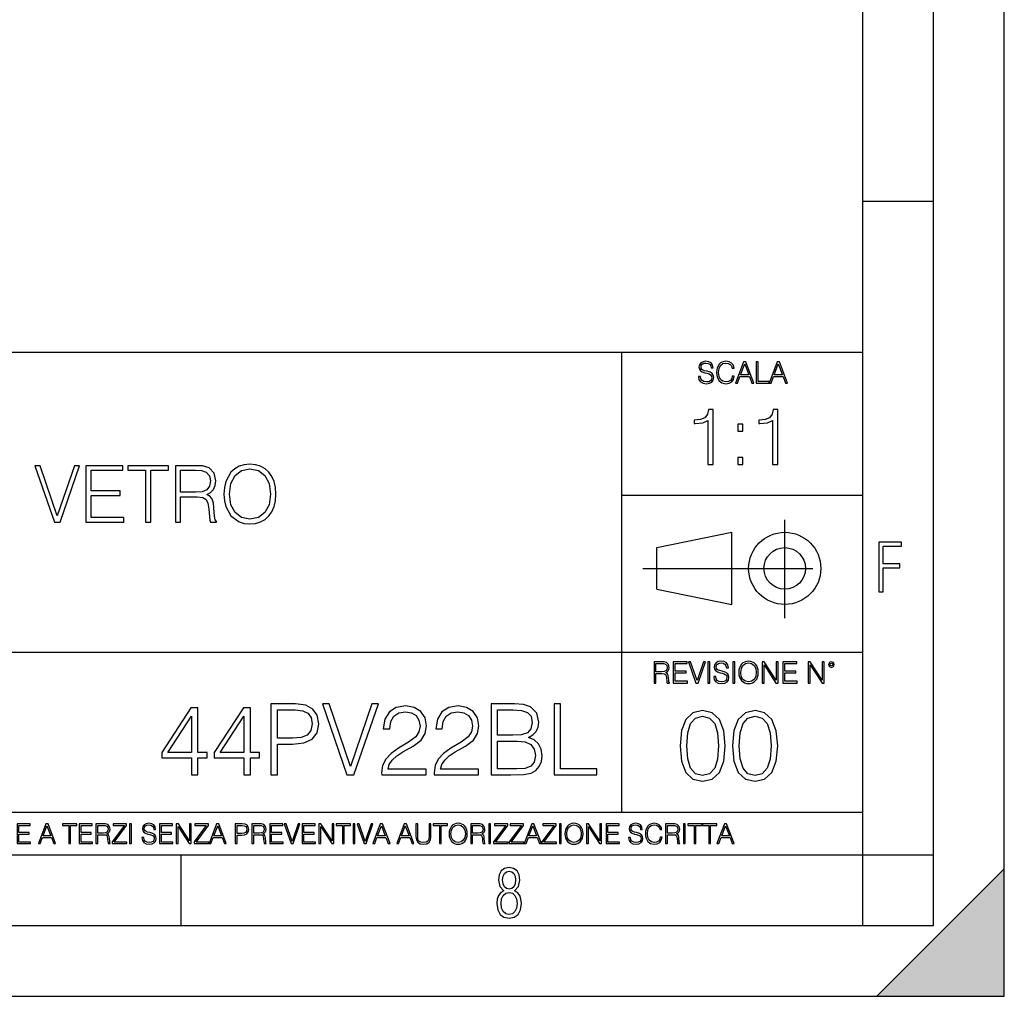
# Model space of a CAD drawing. Extents: x 0 to 420, y 0 to 297.
# Drawn here: x 350 to 420, y 0 to 69 of the extents above; entities that cross this region are included whole.
import ezdxf

# ---------------------------------------------------------------- set-up
doc = ezdxf.new("R2010")
doc.units = 0
doc.linetypes.add('DASHDOT', pattern=[18.5, 12, -3, 0.5, -3])
doc.layers.get('0').update_dxf_attribs({"linetype": 'CONTINUOUS'})

msp = doc.modelspace()

# ---------------------------------------------------------------- linework, layer by layer
at = {"color": 7}
for p, q in [((420, 0), (420, 297)), ((420, 0), (420, 297)), ((415, 4.99976), (415, 292)), ((410, 9.99976), (410, 287)), ((410, 56.166401), (415, 56.166401)), ((234.999802, 45.500252), (410, 45.500252)), ((393, 13.00025), (393, 45.500252)), ((393, 35.384029), (410, 35.384029)), ((395.458008, 31.689131), (400.769989, 32.769131)), ((400.769989, 27.67433), (400.769989, 32.769131)), ((395.458008, 28.75433), (395.458008, 31.689131)), ((395.458008, 28.75433), (400.769989, 27.67433)), ((254.999802, 24.300249), (410, 24.300249)), ((234.999802, 13.00025), (410, 13.00025)), ((25.000401, 9.99976), (410, 9.99976)), ((234.999802, 10.00025), (410, 10.00025)), ((361.875, 4.99976), (361.875, 9.99976)), ((410, 9.99976), (415, 9.99976)), ((410, 4.99976), (410, 9.99976)), ((411, 0), (420, 9)), ((420, 0), (420, 9)), ((267.5, 4.99976), (415, 4.99976)), ((0, 0), (420, 0)), ((0, 0), (420, 0)), ((411, 0), (420, 0))]:
    msp.add_line(p, q, dxfattribs=at)
at = {"color": 7, "linetype": 'DASHDOT'}
for p, q in [((404.497986, 26.70113), (404.497986, 33.66103)), ((394.484009, 30.221729), (408.020996, 30.221729))]:
    msp.add_line(p, q, dxfattribs=at)
at = {"color": 7}
for points in [[(398.408203, 43.764439), (398.408203, 43.754005), (398.443665, 43.545383), (398.552155, 43.393089), (398.727417, 43.301292), (398.967316, 43.267914), (399.18219, 43.29921), (399.34494, 43.384743), (399.447144, 43.520348), (399.484711, 43.701851), (399.455505, 43.862492), (399.369965, 43.98349), (399.223938, 44.0732), (399.013214, 44.142044), (398.837982, 44.185856), (398.723236, 44.223408), (398.646027, 44.275562), (398.600159, 44.346497), (398.585541, 44.442463), (398.606415, 44.561378), (398.673157, 44.651085), (398.781647, 44.705326), (398.929779, 44.726189), (399.084137, 44.703239), (399.200989, 44.638569), (399.271912, 44.534256), (399.299042, 44.392391), (399.440887, 44.392391), (399.403351, 44.584328), (399.303192, 44.728275), (399.146729, 44.817986), (398.936035, 44.849277), (398.729492, 44.817986), (398.575104, 44.736622), (398.477051, 44.60936), (398.443665, 44.446636), (398.468719, 44.288082), (398.543823, 44.177509), (398.671082, 44.098236), (398.85257, 44.039822), (398.994446, 44.004353), (399.150909, 43.954285), (399.259399, 43.893784), (399.321991, 43.808247), (399.342834, 43.687248), (399.31781, 43.564159), (399.244781, 43.47028), (399.12796, 43.409779), (398.969421, 43.391003), (398.789978, 43.416039), (398.658569, 43.489056), (398.577209, 43.605885), (398.550079, 43.764439)], [(400.796936, 43.799904), (400.755219, 43.626747), (400.661346, 43.497398), (400.521576, 43.418121), (400.342133, 43.391003), (400.125183, 43.434814), (399.962463, 43.564159), (399.858154, 43.776955), (399.822662, 44.064854), (399.858154, 44.348583), (399.960358, 44.555119), (400.121002, 44.682381), (400.337982, 44.726189), (400.509033, 44.701157), (400.644653, 44.630222), (400.738525, 44.517567), (400.782349, 44.371529), (400.917938, 44.371529), (400.867889, 44.567635), (400.748962, 44.717846), (400.56955, 44.813812), (400.337982, 44.849277), (400.066772, 44.795036), (399.954102, 44.730362), (399.858154, 44.640656), (399.726715, 44.394478), (399.691254, 44.23801), (399.680817, 44.062767), (399.691254, 43.883354), (399.726715, 43.726887), (399.856049, 43.476536), (400.062592, 43.320068), (400.333801, 43.267914), (400.57373, 43.305466), (400.757294, 43.407692), (400.878296, 43.574589), (400.932556, 43.799904)], [(401.020172, 43.309639), (401.164124, 43.309639), (401.335205, 43.768608), (402.011139, 43.768608), (402.180115, 43.309639), (402.324066, 43.309639), (401.754517, 44.809639), (401.589722, 44.809639)], [(401.381104, 43.891697), (401.671082, 44.663601), (401.963135, 43.891697)], [(402.482605, 43.309639), (403.390137, 43.309639), (403.390137, 43.432728), (402.6203, 43.432728), (402.6203, 44.809639), (402.482605, 44.809639)], [(403.390137, 43.309639), (403.534088, 43.309639), (403.705139, 43.768608), (404.381104, 43.768608), (404.550079, 43.309639), (404.694031, 43.309639), (404.124481, 44.809639), (403.959656, 44.809639)], [(403.751038, 43.891697), (404.041046, 44.663601), (404.333099, 43.891697)], [(399.073181, 37.566906), (399.440369, 37.566906), (399.440369, 41.455639), (399.117706, 41.455639), (399.034241, 41.105152), (398.850647, 40.865932), (398.544678, 40.726849), (398.132996, 40.687908), (398.110748, 40.687908), (398.110748, 40.448685), (398.166382, 40.448685), (398.711578, 40.498756), (399.073181, 40.665653)], [(403.640656, 37.566906), (404.007812, 37.566906), (404.007812, 41.455639), (403.68515, 41.455639), (403.601685, 41.105152), (403.418121, 40.865932), (403.112122, 40.726849), (402.700439, 40.687908), (402.678192, 40.687908), (402.678192, 40.448685), (402.733826, 40.448685), (403.279022, 40.498756), (403.640656, 40.665653)], [(401.176117, 39.903484), (401.543274, 39.903484), (401.543274, 40.398617), (401.176117, 40.398617)], [(364.904846, 35.473736), (364.932678, 35.000854), (365.032806, 34.589172), (365.399994, 33.927143), (365.978577, 33.509895), (366.334625, 33.404194), (366.735168, 33.36525), (367.130157, 33.404194), (367.486206, 33.509895), (367.803314, 33.682358), (368.070374, 33.927143), (368.281769, 34.227558), (368.437531, 34.589172), (368.532104, 35.000854), (368.571045, 35.473736), (368.537659, 35.941051), (368.437531, 36.352734), (368.281769, 36.714348), (368.070374, 37.020329), (367.803314, 37.259548), (367.486206, 37.432011), (367.130157, 37.543278), (366.735168, 37.582218), (366.334625, 37.543278), (365.978577, 37.432011), (365.667023, 37.259548), (365.399994, 37.020329), (365.032806, 36.352734), (364.932678, 35.935486)], [(401.176117, 37.566906), (401.543274, 37.566906), (401.543274, 38.062038), (401.176117, 38.062038)], [(352.932678, 33.476517), (353.327667, 33.476517), (354.712921, 37.476517), (354.340179, 37.476517), (353.132935, 33.943832), (351.92572, 37.476517), (351.54184, 37.476517)], [(355.152405, 33.476517), (357.839478, 33.476517), (357.839478, 33.804749), (355.519592, 33.804749), (355.519592, 35.368034), (357.578003, 35.368034), (357.578003, 35.696266), (355.519592, 35.696266), (355.519592, 37.148285), (357.772705, 37.148285), (357.772705, 37.476517), (355.152405, 37.476517)], [(359.369385, 33.476517), (359.736572, 33.476517), (359.736572, 37.148285), (360.982727, 37.148285), (360.982727, 37.476517), (358.123199, 37.476517), (358.123199, 37.148285), (359.369385, 37.148285)], [(361.477875, 33.476517), (361.845032, 33.476517), (361.845032, 35.267895), (363.013336, 35.267895), (363.408325, 35.228951), (363.647552, 35.095432), (363.769928, 34.833958), (363.831146, 34.41671), (363.875641, 33.888199), (363.909027, 33.637852), (363.964661, 33.476517), (364.370789, 33.476517), (364.370789, 33.53215), (364.287323, 33.660107), (364.242828, 33.899326), (364.192749, 34.50016), (364.153809, 34.83952), (364.081482, 35.100994), (363.936829, 35.295712), (363.692047, 35.42923), (363.964661, 35.573875), (364.170502, 35.785278), (364.292877, 36.069008), (364.337402, 36.413929), (364.209442, 36.948006), (363.847839, 37.315182), (363.380493, 37.454262), (362.813049, 37.476517), (361.477875, 37.476517)], [(361.845032, 35.596127), (361.845032, 37.148285), (362.885376, 37.148285), (363.319305, 37.12603), (363.658661, 37.009201), (363.875641, 36.753288), (363.959076, 36.402802), (363.892334, 36.030064), (363.703186, 35.779716), (363.374939, 35.635071), (362.907623, 35.596127)], [(365.283142, 35.473736), (365.388855, 36.219215), (365.683716, 36.781105), (366.145447, 37.131592), (366.735168, 37.253986), (367.330444, 37.131592), (367.786621, 36.781105), (368.087036, 36.224777), (368.192749, 35.473736), (368.087036, 34.717129), (367.786621, 34.160801), (367.330444, 33.810314), (366.735168, 33.693485), (366.139893, 33.810314), (365.683716, 34.160801), (365.383301, 34.717129)], [(411.14386, 28.569124), (411.43515, 28.569124), (411.43515, 30.265097), (412.619019, 30.265097), (412.619019, 30.532883), (411.43515, 30.532883), (411.43515, 31.79664), (412.75058, 31.79664), (412.75058, 32.069122), (411.14386, 32.069122)], [(399.48526, 22.581615), (399.48526, 22.571184), (399.520721, 22.362562), (399.629211, 22.210266), (399.804443, 22.118473), (400.044373, 22.085093), (400.259247, 22.116386), (400.421967, 22.201921), (400.5242, 22.337526), (400.561768, 22.51903), (400.532562, 22.679668), (400.447021, 22.800671), (400.300964, 22.890379), (400.090271, 22.959225), (399.915039, 23.003035), (399.800293, 23.040586), (399.723083, 23.092743), (399.677185, 23.163673), (399.662598, 23.259642), (399.683441, 23.378555), (399.750214, 23.468264), (399.858704, 23.522507), (400.006836, 23.543369), (400.161194, 23.52042), (400.278046, 23.455748), (400.348969, 23.351435), (400.376099, 23.209572), (400.517944, 23.209572), (400.480408, 23.401505), (400.380249, 23.545454), (400.223785, 23.635162), (400.013092, 23.666456), (399.806549, 23.635162), (399.652161, 23.553799), (399.554108, 23.42654), (399.520721, 23.263813), (399.545776, 23.105261), (399.62088, 22.99469), (399.748138, 22.915413), (399.929626, 22.856998), (400.071503, 22.821533), (400.227966, 22.771463), (400.336456, 22.710962), (400.399017, 22.625427), (400.419891, 22.504425), (400.394867, 22.381338), (400.321838, 22.287458), (400.205017, 22.226957), (400.046448, 22.208181), (399.867035, 22.233215), (399.735596, 22.306234), (399.654236, 22.423063), (399.627136, 22.581615)], [(401.252289, 22.875774), (401.262726, 22.698444), (401.300293, 22.544064), (401.437988, 22.295803), (401.654938, 22.139336), (401.788452, 22.099697), (401.93866, 22.085093), (402.086792, 22.099697), (402.220306, 22.139336), (402.339233, 22.204008), (402.439362, 22.295803), (402.518646, 22.408459), (402.577057, 22.544064), (402.612518, 22.698444), (402.627136, 22.875774), (402.614624, 23.051018), (402.577057, 23.205399), (402.518646, 23.341003), (402.439362, 23.455748), (402.339233, 23.545454), (402.220306, 23.610128), (402.086792, 23.651852), (401.93866, 23.666456), (401.788452, 23.651852), (401.654938, 23.610128), (401.538116, 23.545454), (401.437988, 23.455748), (401.300293, 23.205399), (401.262726, 23.048931)], [(395.266907, 22.126818), (395.404602, 22.126818), (395.404602, 22.798584), (395.842712, 22.798584), (395.990814, 22.783981), (396.080536, 22.733912), (396.126434, 22.635859), (396.149384, 22.479391), (396.166077, 22.281199), (396.178589, 22.187319), (396.199463, 22.126818), (396.351746, 22.126818), (396.351746, 22.14768), (396.320465, 22.195663), (396.303772, 22.285372), (396.284973, 22.510685), (396.270386, 22.637943), (396.243256, 22.735996), (396.189026, 22.809015), (396.097229, 22.859085), (396.199463, 22.913326), (396.276642, 22.992603), (396.32254, 23.099001), (396.339233, 23.228348), (396.291229, 23.428625), (396.15564, 23.566317), (395.980408, 23.618473), (395.767609, 23.626818), (395.266907, 23.626818)], [(395.404602, 22.921671), (395.404602, 23.503731), (395.794708, 23.503731), (395.957458, 23.495384), (396.084717, 23.451574), (396.166077, 23.355608), (396.197357, 23.224174), (396.172333, 23.084398), (396.10141, 22.990517), (395.978302, 22.936275), (395.80307, 22.921671)], [(396.616699, 22.126818), (397.624359, 22.126818), (397.624359, 22.249905), (396.754395, 22.249905), (396.754395, 22.836136), (397.526306, 22.836136), (397.526306, 22.959225), (396.754395, 22.959225), (396.754395, 23.503731), (397.599304, 23.503731), (397.599304, 23.626818), (396.616699, 23.626818)], [(398.231445, 22.126818), (398.379547, 22.126818), (398.899017, 23.626818), (398.759247, 23.626818), (398.306549, 22.302061), (397.853821, 23.626818), (397.709869, 23.626818)], [(399.07428, 22.126818), (399.211975, 22.126818), (399.211975, 23.626818), (399.07428, 23.626818)], [(400.832977, 22.126818), (400.970673, 22.126818), (400.970673, 23.626818), (400.832977, 23.626818)], [(401.394165, 22.875774), (401.433807, 23.155329), (401.544373, 23.366039), (401.717529, 23.497471), (401.93866, 23.543369), (402.161896, 23.497471), (402.332977, 23.366039), (402.445618, 23.157415), (402.48526, 22.875774), (402.445618, 22.592047), (402.332977, 22.383425), (402.161896, 22.251991), (401.93866, 22.208181), (401.715454, 22.251991), (401.544373, 22.383425), (401.431702, 22.592047)], [(402.89624, 22.126818), (403.033936, 22.126818), (403.033936, 23.414022), (403.87677, 22.126818), (404.029083, 22.126818), (404.029083, 23.626818), (403.891388, 23.626818), (403.891388, 22.339613), (403.048553, 23.626818), (402.89624, 23.626818)], [(404.36496, 22.126818), (405.37262, 22.126818), (405.37262, 22.249905), (404.502655, 22.249905), (404.502655, 22.836136), (405.274567, 22.836136), (405.274567, 22.959225), (404.502655, 22.959225), (404.502655, 23.503731), (405.347565, 23.503731), (405.347565, 23.626818), (404.36496, 23.626818)], [(406.148682, 22.126818), (406.286377, 22.126818), (406.286377, 23.414022), (407.129211, 22.126818), (407.281494, 22.126818), (407.281494, 23.626818), (407.143829, 23.626818), (407.143829, 22.339613), (406.300964, 23.626818), (406.148682, 23.626818)], [(407.596527, 23.428625), (407.611145, 23.351435), (407.652863, 23.288849), (407.792633, 23.232519), (407.932404, 23.288849), (407.974121, 23.351435), (407.990814, 23.428625), (407.974121, 23.503731), (407.932404, 23.568403), (407.867737, 23.610128), (407.792633, 23.626818), (407.715454, 23.610128), (407.652863, 23.568403)], [(407.692505, 23.430712), (407.72171, 23.501644), (407.792633, 23.532938), (407.861481, 23.501644), (407.892761, 23.430712), (407.863556, 23.359779), (407.792633, 23.330572), (407.719604, 23.357695)], [(362.608246, 15.645361), (363.0672, 15.645361), (363.0672, 16.848421), (363.707001, 16.848421), (363.707001, 17.216988), (363.0672, 17.216988), (363.0672, 20.367197), (362.573456, 20.367197), (360.515045, 17.216988), (360.515045, 16.848421), (362.608246, 16.848421)], [(366.307831, 15.645361), (366.766785, 15.645361), (366.766785, 16.848421), (367.406555, 16.848421), (367.406555, 17.216988), (366.766785, 17.216988), (366.766785, 20.367197), (366.273041, 20.367197), (364.21463, 17.216988), (364.21463, 16.848421), (366.307831, 16.848421)], [(368.213257, 15.645361), (368.672211, 15.645361), (368.672211, 17.815041), (369.736206, 17.815041), (370.549835, 17.898491), (371.133972, 18.162746), (371.481659, 18.607809), (371.599884, 19.240631), (371.495575, 19.852592), (371.182648, 20.290701), (370.674988, 20.554958), (369.95874, 20.645361), (368.213257, 20.645361)], [(368.672211, 18.225332), (368.672211, 20.235069), (369.937866, 20.235069), (370.46637, 20.172482), (370.83493, 19.991676), (371.050507, 19.685696), (371.127014, 19.247585), (371.036621, 18.767754), (370.786255, 18.454819), (370.355103, 18.274012), (369.743134, 18.225332)], [(373.588776, 15.645361), (374.08252, 15.645361), (375.814087, 20.645361), (375.348145, 20.645361), (373.839111, 16.229506), (372.330078, 20.645361), (371.85025, 20.645361)], [(376.043579, 15.645361), (379.179871, 15.645361), (379.179871, 16.03479), (376.495575, 16.03479), (376.579041, 16.375542), (376.787659, 16.688477), (377.100586, 16.973595), (377.538696, 17.258713), (378.261932, 17.669004), (378.818237, 18.100159), (379.110321, 18.55913), (379.207672, 19.101551), (379.103363, 19.678741), (378.804352, 20.123802), (378.338409, 20.401966), (377.733398, 20.506279), (377.072784, 20.395014), (376.585999, 20.082079), (376.273041, 19.581383), (376.154816, 18.892927), (376.6138, 18.892927), (376.68335, 19.414484), (376.898926, 19.790007), (377.246613, 20.012537), (377.719513, 20.095987), (378.143707, 20.026445), (378.470551, 19.83173), (378.672211, 19.511843), (378.748718, 19.087643), (378.672211, 18.677349), (378.449677, 18.329645), (377.942047, 17.954123), (377.232727, 17.529922), (376.704193, 17.147448), (376.328674, 16.74411), (376.10614, 16.299047), (376.036621, 15.791397)], [(379.743134, 15.645361), (382.879456, 15.645361), (382.879456, 16.03479), (380.19516, 16.03479), (380.278625, 16.375542), (380.487244, 16.688477), (380.800171, 16.973595), (381.238281, 17.258713), (381.961517, 17.669004), (382.517822, 18.100159), (382.809906, 18.55913), (382.907257, 19.101551), (382.802948, 19.678741), (382.503937, 20.123802), (382.037994, 20.401966), (381.432983, 20.506279), (380.772339, 20.395014), (380.285583, 20.082079), (379.972626, 19.581383), (379.854401, 18.892927), (380.313385, 18.892927), (380.382935, 19.414484), (380.598511, 19.790007), (380.946198, 20.012537), (381.419098, 20.095987), (381.843292, 20.026445), (382.170135, 19.83173), (382.371796, 19.511843), (382.448303, 19.087643), (382.371796, 18.677349), (382.149261, 18.329645), (381.641602, 17.954123), (380.932312, 17.529922), (380.403778, 17.147448), (380.028259, 16.74411), (379.805725, 16.299047), (379.736206, 15.791397)], [(383.762634, 15.645361), (385.146484, 15.645361), (386.043579, 15.659269), (386.585999, 15.756626), (386.912842, 15.944387), (387.163177, 16.229506), (387.316162, 16.577211), (387.371796, 16.994457), (387.302246, 17.460382), (387.107544, 17.842857), (386.801575, 18.121021), (386.398224, 18.28792), (386.711151, 18.461773), (386.947601, 18.71212), (387.08667, 19.011147), (387.142303, 19.365807), (386.982361, 19.998629), (386.537292, 20.443691), (386.050507, 20.603636), (385.417694, 20.645361), (383.762634, 20.645361)], [(385.334259, 20.235069), (385.918396, 20.193344), (386.335632, 20.054262), (386.585999, 19.776098), (386.669434, 19.33799), (386.579041, 18.885973), (386.328674, 18.614763), (385.897522, 18.475681), (385.292511, 18.44091), (384.221588, 18.44091), (384.221588, 20.235069)], [(388.213257, 15.645361), (391.238281, 15.645361), (391.238281, 16.055653), (388.672211, 16.055653), (388.672211, 20.645361), (388.213257, 20.645361)], [(397.108978, 17.688559), (397.213287, 16.603718), (397.519287, 15.817904), (398.019989, 15.345026), (398.701477, 15.185081), (399.376038, 15.338072), (399.883667, 15.817904), (400.189667, 16.596764), (400.300934, 17.681604), (400.189667, 18.759491), (399.883667, 19.545303), (399.376038, 20.018183), (398.701477, 20.185081), (398.019989, 20.025137), (397.519287, 19.552258), (397.213287, 18.766445)], [(400.808563, 17.688559), (400.912872, 16.603718), (401.218872, 15.817904), (401.719543, 15.345026), (402.401062, 15.185081), (403.075592, 15.338072), (403.583252, 15.817904), (403.889221, 16.596764), (404.000488, 17.681604), (403.889221, 18.759491), (403.583252, 19.545303), (403.075592, 20.018183), (402.401062, 20.185081), (401.719543, 20.025137), (401.218872, 19.552258), (400.912872, 18.766445)], [(362.608246, 17.216988), (360.932312, 17.216988), (362.608246, 19.790007)], [(366.307831, 17.216988), (364.631897, 17.216988), (366.307831, 19.790007)], [(397.581879, 17.688559), (397.64444, 18.606501), (397.853088, 19.260185), (398.200775, 19.642662), (398.701477, 19.77479), (399.195221, 19.642662), (399.549866, 19.260185), (399.758514, 18.606501), (399.828033, 17.688559), (399.758514, 16.756708), (399.549866, 16.109978), (399.195221, 15.720548), (398.701477, 15.595373), (398.200775, 15.720548), (397.853088, 16.109978), (397.64444, 16.763662)], [(401.281433, 17.688559), (401.344025, 18.606501), (401.552673, 19.260185), (401.90036, 19.642662), (402.401062, 19.77479), (402.894806, 19.642662), (403.249451, 19.260185), (403.458069, 18.606501), (403.527618, 17.688559), (403.458069, 16.756708), (403.249451, 16.109978), (402.894806, 15.720548), (402.401062, 15.595373), (401.90036, 15.720548), (401.552673, 16.109978), (401.344025, 16.763662)], [(384.221588, 16.055653), (384.221588, 18.030619), (385.605469, 18.030619), (386.161774, 17.961077), (386.572083, 17.773315), (386.81546, 17.453428), (386.898926, 17.01532), (386.81546, 16.54244), (386.572083, 16.250368), (386.161774, 16.097378), (385.570679, 16.055653)], [(350.301117, 10.781829), (351.241577, 10.781829), (351.241577, 10.89671), (350.429626, 10.89671), (350.429626, 11.443859), (351.150085, 11.443859), (351.150085, 11.558742), (350.429626, 11.558742), (350.429626, 12.066947), (351.218231, 12.066947), (351.218231, 12.181828), (350.301117, 12.181828)], [(351.800415, 10.781829), (351.934784, 10.781829), (352.094452, 11.210201), (352.725311, 11.210201), (352.883026, 10.781829), (353.017395, 10.781829), (352.485809, 12.181828), (352.332001, 12.181828)], [(352.137268, 11.325084), (352.407928, 12.045528), (352.680542, 11.325084)], [(353.950073, 10.781829), (354.078583, 10.781829), (354.078583, 12.066947), (354.51474, 12.066947), (354.51474, 12.181828), (353.513916, 12.181828), (353.513916, 12.066947), (353.950073, 12.066947)], [(354.688049, 10.781829), (355.62851, 10.781829), (355.62851, 10.89671), (354.816559, 10.89671), (354.816559, 11.443859), (355.536987, 11.443859), (355.536987, 11.558742), (354.816559, 11.558742), (354.816559, 12.066947), (355.605133, 12.066947), (355.605133, 12.181828), (354.688049, 12.181828)], [(355.866058, 10.781829), (355.994568, 10.781829), (355.994568, 11.408811), (356.403473, 11.408811), (356.541718, 11.395181), (356.625458, 11.348449), (356.668274, 11.256933), (356.689697, 11.110897), (356.705292, 10.925918), (356.71698, 10.838296), (356.73645, 10.781829), (356.878571, 10.781829), (356.878571, 10.8013), (356.849365, 10.846085), (356.833801, 10.929812), (356.816284, 11.140104), (356.802643, 11.258881), (356.777344, 11.350396), (356.726685, 11.418547), (356.641022, 11.465278), (356.73645, 11.515904), (356.808472, 11.589895), (356.851318, 11.6892), (356.866882, 11.809923), (356.822113, 11.99685), (356.695557, 12.125361), (356.531982, 12.17404), (356.333374, 12.181828), (355.866058, 12.181828)], [(355.994568, 11.523693), (355.994568, 12.066947), (356.358704, 12.066947), (356.510559, 12.059158), (356.629333, 12.018269), (356.705292, 11.928699), (356.734497, 11.806029), (356.711121, 11.67557), (356.644928, 11.587949), (356.530029, 11.537323), (356.366486, 11.523693)], [(357.003204, 10.781829), (358.042969, 10.781829), (358.042969, 10.89671), (357.15509, 10.89671), (358.029358, 12.070842), (358.029358, 12.181828), (357.069397, 12.181828), (357.069397, 12.066947), (357.86969, 12.066947), (357.003204, 10.900605)], [(358.24353, 10.781829), (358.37204, 10.781829), (358.37204, 12.181828), (358.24353, 12.181828)], [(359.113892, 11.206307), (359.113892, 11.196571), (359.147003, 11.001857), (359.24826, 10.859715), (359.411804, 10.77404), (359.635742, 10.742886), (359.836304, 10.772093), (359.988159, 10.851926), (360.083588, 10.978491), (360.118622, 11.147893), (360.09137, 11.297823), (360.011536, 11.410758), (359.875244, 11.494485), (359.678589, 11.558742), (359.515015, 11.599631), (359.407898, 11.63468), (359.335876, 11.683359), (359.29303, 11.749562), (359.279419, 11.83913), (359.298889, 11.950118), (359.361176, 12.033846), (359.462433, 12.084472), (359.600677, 12.103943), (359.744781, 12.082524), (359.853821, 12.022162), (359.920013, 11.924806), (359.945312, 11.792399), (360.077728, 11.792399), (360.042694, 11.971537), (359.949219, 12.10589), (359.803192, 12.189617), (359.606537, 12.218824), (359.413757, 12.189617), (359.269653, 12.113679), (359.178162, 11.994903), (359.147003, 11.843025), (359.170349, 11.695042), (359.240479, 11.591843), (359.359253, 11.517851), (359.528625, 11.463331), (359.661041, 11.430229), (359.807068, 11.383498), (359.908325, 11.32703), (359.966736, 11.247197), (359.986206, 11.134263), (359.96286, 11.019381), (359.894714, 10.931759), (359.785675, 10.875292), (359.637695, 10.857768), (359.470215, 10.881133), (359.347565, 10.949284), (359.271606, 11.058324), (359.246307, 11.206307)], [(360.362, 10.781829), (361.30249, 10.781829), (361.30249, 10.89671), (360.49054, 10.89671), (360.49054, 11.443859), (361.210968, 11.443859), (361.210968, 11.558742), (360.49054, 11.558742), (360.49054, 12.066947), (361.279114, 12.066947), (361.279114, 12.181828), (360.362, 12.181828)], [(361.540039, 10.781829), (361.668549, 10.781829), (361.668549, 11.98322), (362.4552, 10.781829), (362.597351, 10.781829), (362.597351, 12.181828), (362.468842, 12.181828), (362.468842, 10.980438), (361.68219, 12.181828), (361.540039, 12.181828)], [(362.788177, 10.781829), (363.827942, 10.781829), (363.827942, 10.89671), (362.940063, 10.89671), (363.814331, 12.070842), (363.814331, 12.181828), (362.85437, 12.181828), (362.85437, 12.066947), (363.654663, 12.066947), (362.788177, 10.900605)], [(363.853271, 10.781829), (363.98761, 10.781829), (364.147278, 11.210201), (364.778137, 11.210201), (364.935852, 10.781829), (365.070221, 10.781829), (364.538635, 12.181828), (364.384827, 12.181828)], [(364.190125, 11.325084), (364.460754, 12.045528), (364.733368, 11.325084)], [(365.704987, 10.781829), (365.833496, 10.781829), (365.833496, 11.389339), (366.131409, 11.389339), (366.359253, 11.412705), (366.522797, 11.486697), (366.620148, 11.611315), (366.653259, 11.788505), (366.624023, 11.959854), (366.536438, 12.082524), (366.394287, 12.156516), (366.193726, 12.181828), (365.704987, 12.181828)], [(365.833496, 11.504221), (365.833496, 12.066947), (366.187866, 12.066947), (366.335876, 12.049423), (366.439087, 11.998796), (366.49942, 11.913122), (366.520844, 11.790452), (366.495544, 11.656098), (366.425415, 11.568477), (366.304718, 11.517851), (366.133362, 11.504221)], [(366.881073, 10.781829), (367.009583, 10.781829), (367.009583, 11.408811), (367.418488, 11.408811), (367.556732, 11.395181), (367.640442, 11.348449), (367.683289, 11.256933), (367.704712, 11.110897), (367.720276, 10.925918), (367.731995, 10.838296), (367.751465, 10.781829), (367.893585, 10.781829), (367.893585, 10.8013), (367.86438, 10.846085), (367.848816, 10.929812), (367.831299, 11.140104), (367.817627, 11.258881), (367.792328, 11.350396), (367.741699, 11.418547), (367.656036, 11.465278), (367.751465, 11.515904), (367.823486, 11.589895), (367.866333, 11.6892), (367.881897, 11.809923), (367.837097, 11.99685), (367.710571, 12.125361), (367.546997, 12.17404), (367.348389, 12.181828), (366.881073, 12.181828)], [(367.009583, 11.523693), (367.009583, 12.066947), (367.373718, 12.066947), (367.525574, 12.059158), (367.644348, 12.018269), (367.720276, 11.928699), (367.749512, 11.806029), (367.726135, 11.67557), (367.659912, 11.587949), (367.545044, 11.537323), (367.38147, 11.523693)], [(368.140869, 10.781829), (369.08136, 10.781829), (369.08136, 10.89671), (368.269409, 10.89671), (368.269409, 11.443859), (368.989838, 11.443859), (368.989838, 11.558742), (368.269409, 11.558742), (368.269409, 12.066947), (369.057983, 12.066947), (369.057983, 12.181828), (368.140869, 12.181828)], [(369.647949, 10.781829), (369.786224, 10.781829), (370.271057, 12.181828), (370.140594, 12.181828), (369.718079, 10.94539), (369.295532, 12.181828), (369.161194, 12.181828)], [(370.424896, 10.781829), (371.365356, 10.781829), (371.365356, 10.89671), (370.553406, 10.89671), (370.553406, 11.443859), (371.273865, 11.443859), (371.273865, 11.558742), (370.553406, 11.558742), (370.553406, 12.066947), (371.34198, 12.066947), (371.34198, 12.181828), (370.424896, 12.181828)], [(371.602905, 10.781829), (371.731445, 10.781829), (371.731445, 11.98322), (372.518066, 10.781829), (372.660217, 10.781829), (372.660217, 12.181828), (372.531708, 12.181828), (372.531708, 10.980438), (371.745056, 12.181828), (371.602905, 12.181828)], [(373.271606, 10.781829), (373.400146, 10.781829), (373.400146, 12.066947), (373.836304, 12.066947), (373.836304, 12.181828), (372.835449, 12.181828), (372.835449, 12.066947), (373.271606, 12.066947)], [(374.019348, 10.781829), (374.147827, 10.781829), (374.147827, 12.181828), (374.019348, 12.181828)], [(374.80011, 10.781829), (374.938385, 10.781829), (375.423218, 12.181828), (375.292755, 12.181828), (374.870239, 10.94539), (374.447693, 12.181828), (374.313354, 12.181828)], [(375.41156, 10.781829), (375.545898, 10.781829), (375.705566, 11.210201), (376.336426, 11.210201), (376.494141, 10.781829), (376.62851, 10.781829), (376.096924, 12.181828), (375.943115, 12.181828)], [(375.748413, 11.325084), (376.019043, 12.045528), (376.291656, 11.325084)], [(377.097778, 10.781829), (377.232117, 10.781829), (377.391785, 11.210201), (378.022675, 11.210201), (378.180389, 10.781829), (378.314758, 10.781829), (377.783173, 12.181828), (377.629333, 12.181828)], [(377.434631, 11.325084), (377.705292, 12.045528), (377.977905, 11.325084)], [(378.453003, 12.181828), (378.453003, 11.282246), (378.486084, 11.046641), (378.585388, 10.877239), (378.750916, 10.777935), (378.984558, 10.742886), (379.216278, 10.777935), (379.381775, 10.877239), (379.483032, 11.046641), (379.518066, 11.282246), (379.518066, 12.181828), (379.389587, 12.181828), (379.389587, 11.29977), (379.366211, 11.103108), (379.294159, 10.964861), (379.169556, 10.88308), (378.984558, 10.857768), (378.797638, 10.88308), (378.673035, 10.964861), (378.602905, 11.103108), (378.581512, 11.29977), (378.581512, 12.181828)], [(380.117798, 10.781829), (380.246338, 10.781829), (380.246338, 12.066947), (380.682495, 12.066947), (380.682495, 12.181828), (379.681641, 12.181828), (379.681641, 12.066947), (380.117798, 12.066947)], [(380.79541, 11.480855), (380.805176, 11.315348), (380.84021, 11.171259), (380.968719, 10.939548), (381.171204, 10.793511), (381.295837, 10.756516), (381.436035, 10.742886), (381.57428, 10.756516), (381.698914, 10.793511), (381.809875, 10.853873), (381.903351, 10.939548), (381.977356, 11.044694), (382.03186, 11.171259), (382.064941, 11.315348), (382.078613, 11.480855), (382.066895, 11.644416), (382.03186, 11.788505), (381.977356, 11.91507), (381.903351, 12.022162), (381.809875, 12.10589), (381.698914, 12.166252), (381.57428, 12.205194), (381.436035, 12.218824), (381.295837, 12.205194), (381.171204, 12.166252), (381.062195, 12.10589), (380.968719, 12.022162), (380.84021, 11.788505), (380.805176, 11.642468)], [(380.927826, 11.480855), (380.964844, 11.741774), (381.068024, 11.938436), (381.229614, 12.061106), (381.436035, 12.103943), (381.644379, 12.061106), (381.804047, 11.938436), (381.90918, 11.74372), (381.946167, 11.480855), (381.90918, 11.216043), (381.804047, 11.021328), (381.644379, 10.898658), (381.436035, 10.857768), (381.227692, 10.898658), (381.068024, 11.021328), (380.962891, 11.216043)], [(382.329773, 10.781829), (382.458313, 10.781829), (382.458313, 11.408811), (382.867188, 11.408811), (383.005432, 11.395181), (383.089172, 11.348449), (383.132019, 11.256933), (383.153442, 11.110897), (383.169006, 10.925918), (383.180695, 10.838296), (383.200165, 10.781829), (383.342285, 10.781829), (383.342285, 10.8013), (383.31311, 10.846085), (383.297516, 10.929812), (383.279999, 11.140104), (383.266357, 11.258881), (383.241028, 11.350396), (383.19043, 11.418547), (383.104736, 11.465278), (383.200165, 11.515904), (383.272217, 11.589895), (383.315033, 11.6892), (383.330627, 11.809923), (383.285828, 11.99685), (383.159271, 12.125361), (382.995728, 12.17404), (382.797119, 12.181828), (382.329773, 12.181828)], [(382.458313, 11.523693), (382.458313, 12.066947), (382.822418, 12.066947), (382.974304, 12.059158), (383.093079, 12.018269), (383.169006, 11.928699), (383.198212, 11.806029), (383.174866, 11.67557), (383.108643, 11.587949), (382.993774, 11.537323), (382.8302, 11.523693)], [(383.599335, 10.781829), (383.727844, 10.781829), (383.727844, 12.181828), (383.599335, 12.181828)], [(383.928406, 10.781829), (384.96817, 10.781829), (384.96817, 10.89671), (384.080261, 10.89671), (384.954529, 12.070842), (384.954529, 12.181828), (383.994598, 12.181828), (383.994598, 12.066947), (384.794861, 12.066947), (383.928406, 10.900605)], [(385.036316, 10.781829), (386.076111, 10.781829), (386.076111, 10.89671), (385.188202, 10.89671), (386.062469, 12.070842), (386.062469, 12.181828), (385.102539, 12.181828), (385.102539, 12.066947), (385.902802, 12.066947), (385.036316, 10.900605)], [(386.10141, 10.781829), (386.235779, 10.781829), (386.395447, 11.210201), (387.026306, 11.210201), (387.184021, 10.781829), (387.318359, 10.781829), (386.786804, 12.181828), (386.632996, 12.181828)], [(386.438263, 11.325084), (386.708923, 12.045528), (386.981506, 11.325084)], [(387.343689, 10.781829), (388.383484, 10.781829), (388.383484, 10.89671), (387.495575, 10.89671), (388.369843, 12.070842), (388.369843, 12.181828), (387.409912, 12.181828), (387.409912, 12.066947), (388.210175, 12.066947), (387.343689, 10.900605)], [(388.584045, 10.781829), (388.712524, 10.781829), (388.712524, 12.181828), (388.584045, 12.181828)], [(388.975403, 11.480855), (388.985138, 11.315348), (389.020203, 11.171259), (389.148682, 10.939548), (389.351196, 10.793511), (389.47583, 10.756516), (389.616028, 10.742886), (389.754272, 10.756516), (389.878876, 10.793511), (389.989868, 10.853873), (390.083313, 10.939548), (390.157318, 11.044694), (390.211853, 11.171259), (390.244934, 11.315348), (390.258575, 11.480855), (390.246887, 11.644416), (390.211853, 11.788505), (390.157318, 11.91507), (390.083313, 12.022162), (389.989868, 12.10589), (389.878876, 12.166252), (389.754272, 12.205194), (389.616028, 12.218824), (389.47583, 12.205194), (389.351196, 12.166252), (389.242157, 12.10589), (389.148682, 12.022162), (389.020203, 11.788505), (388.985138, 11.642468)], [(389.107788, 11.480855), (389.144806, 11.741774), (389.247986, 11.938436), (389.409607, 12.061106), (389.616028, 12.103943), (389.824341, 12.061106), (389.984009, 11.938436), (390.089172, 11.74372), (390.12616, 11.480855), (390.089172, 11.216043), (389.984009, 11.021328), (389.824341, 10.898658), (389.616028, 10.857768), (389.407654, 10.898658), (389.247986, 11.021328), (389.142853, 11.216043)], [(390.509766, 10.781829), (390.638275, 10.781829), (390.638275, 11.98322), (391.424927, 10.781829), (391.567078, 10.781829), (391.567078, 12.181828), (391.438538, 12.181828), (391.438538, 10.980438), (390.651917, 12.181828), (390.509766, 12.181828)], [(391.880554, 10.781829), (392.821014, 10.781829), (392.821014, 10.89671), (392.009064, 10.89671), (392.009064, 11.443859), (392.729492, 11.443859), (392.729492, 11.558742), (392.009064, 11.558742), (392.009064, 12.066947), (392.797668, 12.066947), (392.797668, 12.181828), (391.880554, 12.181828)], [(393.477203, 11.206307), (393.477203, 11.196571), (393.510315, 11.001857), (393.611572, 10.859715), (393.775116, 10.77404), (393.999023, 10.742886), (394.199585, 10.772093), (394.351501, 10.851926), (394.446899, 10.978491), (394.481934, 11.147893), (394.454681, 11.297823), (394.374847, 11.410758), (394.238525, 11.494485), (394.04187, 11.558742), (393.878326, 11.599631), (393.77124, 11.63468), (393.699188, 11.683359), (393.656342, 11.749562), (393.6427, 11.83913), (393.66217, 11.950118), (393.724487, 12.033846), (393.825745, 12.084472), (393.963989, 12.103943), (394.108093, 12.082524), (394.217133, 12.022162), (394.283325, 11.924806), (394.308655, 11.792399), (394.44104, 11.792399), (394.406006, 11.971537), (394.312531, 12.10589), (394.166504, 12.189617), (393.969849, 12.218824), (393.777069, 12.189617), (393.632996, 12.113679), (393.541443, 11.994903), (393.510315, 11.843025), (393.533691, 11.695042), (393.60376, 11.591843), (393.722534, 11.517851), (393.891968, 11.463331), (394.024353, 11.430229), (394.17041, 11.383498), (394.271667, 11.32703), (394.330078, 11.247197), (394.349548, 11.134263), (394.326172, 11.019381), (394.257996, 10.931759), (394.148987, 10.875292), (394.000977, 10.857768), (393.833557, 10.881133), (393.710876, 10.949284), (393.634949, 11.058324), (393.609619, 11.206307)], [(395.706696, 11.239408), (395.667755, 11.077795), (395.580139, 10.957072), (395.449677, 10.88308), (395.282227, 10.857768), (395.079712, 10.898658), (394.927856, 11.019381), (394.830505, 11.21799), (394.797363, 11.486697), (394.830505, 11.751509), (394.925903, 11.944277), (395.075806, 12.063053), (395.27832, 12.103943), (395.437988, 12.080577), (395.564575, 12.014374), (395.652161, 11.909228), (395.693054, 11.772927), (395.819641, 11.772927), (395.772888, 11.955959), (395.661926, 12.096154), (395.494446, 12.185723), (395.27832, 12.218824), (395.025208, 12.168199), (394.920044, 12.107838), (394.830505, 12.02411), (394.707825, 11.794346), (394.674713, 11.64831), (394.664978, 11.48475), (394.674713, 11.317295), (394.707825, 11.171259), (394.828552, 10.937601), (395.021301, 10.791565), (395.274414, 10.742886), (395.498352, 10.777935), (395.669708, 10.873344), (395.782654, 11.029117), (395.833252, 11.239408)], [(396.080566, 10.781829), (396.209045, 10.781829), (396.209045, 11.408811), (396.617981, 11.408811), (396.756226, 11.395181), (396.839935, 11.348449), (396.882751, 11.256933), (396.904175, 11.110897), (396.919769, 10.925918), (396.931458, 10.838296), (396.950928, 10.781829), (397.093079, 10.781829), (397.093079, 10.8013), (397.063843, 10.846085), (397.048279, 10.929812), (397.030762, 11.140104), (397.01712, 11.258881), (396.991821, 11.350396), (396.941193, 11.418547), (396.85553, 11.465278), (396.950928, 11.515904), (397.022949, 11.589895), (397.065796, 11.6892), (397.08136, 11.809923), (397.036591, 11.99685), (396.910034, 12.125361), (396.74646, 12.17404), (396.547852, 12.181828), (396.080566, 12.181828)], [(396.209045, 11.523693), (396.209045, 12.066947), (396.573181, 12.066947), (396.725037, 12.059158), (396.843811, 12.018269), (396.919769, 11.928699), (396.948975, 11.806029), (396.925598, 11.67557), (396.859406, 11.587949), (396.744507, 11.537323), (396.580963, 11.523693)], [(397.350098, 10.781829), (397.478607, 10.781829), (397.478607, 12.181828), (397.350098, 12.181828)], [(398.099731, 10.781829), (398.228271, 10.781829), (398.228271, 12.066947), (398.664429, 12.066947), (398.664429, 12.181828), (397.663574, 12.181828), (397.663574, 12.066947), (398.099731, 12.066947)], [(399.13562, 10.781829), (399.26416, 10.781829), (399.26416, 12.066947), (399.700317, 12.066947), (399.700317, 12.181828), (398.699463, 12.181828), (398.699463, 12.066947), (399.13562, 12.066947)], [(399.708099, 10.781829), (399.842468, 10.781829), (400.002136, 11.210201), (400.632996, 11.210201), (400.79071, 10.781829), (400.925049, 10.781829), (400.393494, 12.181828), (400.239685, 12.181828)], [(400.044952, 11.325084), (400.315613, 12.045528), (400.588196, 11.325084)], [(384.656067, 7.458982), (384.444672, 7.32274), (384.294342, 7.125424), (384.200378, 6.871733), (384.17218, 6.566364), (384.228577, 6.115357), (384.402374, 5.786499), (384.674866, 5.584485), (385.041321, 5.514015), (385.403046, 5.584485), (385.675537, 5.786499), (385.844666, 6.115357), (385.905731, 6.566364), (385.872864, 6.871733), (385.7836, 7.125424), (385.628571, 7.32274), (385.421844, 7.458982), (385.708435, 7.764351), (385.802399, 8.201263), (385.746002, 8.577103), (385.595673, 8.858982), (385.356079, 9.037505), (385.041321, 9.098579), (384.721863, 9.037505), (384.482269, 8.858982), (384.331909, 8.577103), (384.280243, 8.201263), (384.374207, 7.759653)], [(385.497009, 8.220056), (385.464142, 7.942874), (385.374878, 7.740861), (385.229248, 7.614015), (385.041321, 7.571733), (384.843994, 7.614015), (384.703064, 7.740861), (384.6091, 7.942874), (384.580902, 8.220056), (384.6091, 8.483143), (384.703064, 8.680458), (384.848694, 8.802606), (385.041321, 8.844888), (385.229248, 8.802606), (385.374878, 8.680458), (385.464142, 8.483143)], [(385.605072, 6.566364), (385.562805, 6.228109), (385.450043, 5.979116), (385.266815, 5.82878), (385.022522, 5.777102), (384.797028, 5.82878), (384.623199, 5.983814), (384.510437, 6.232807), (384.47287, 6.571062), (384.510437, 6.885827), (384.627899, 7.125424), (384.811127, 7.27576), (385.041321, 7.332136), (385.266815, 7.27576), (385.445343, 7.125424), (385.562805, 6.885827)]]:
    msp.add_lwpolyline(points, close=True, dxfattribs=at)
for radius in [2.548, 1.468]:
    msp.add_circle((404.497986, 30.221729), radius, dxfattribs=at)
msp.add_solid([(420, 0), (411, 0), (420, 9)], dxfattribs=at)

doc.saveas('drawing.dxf')
